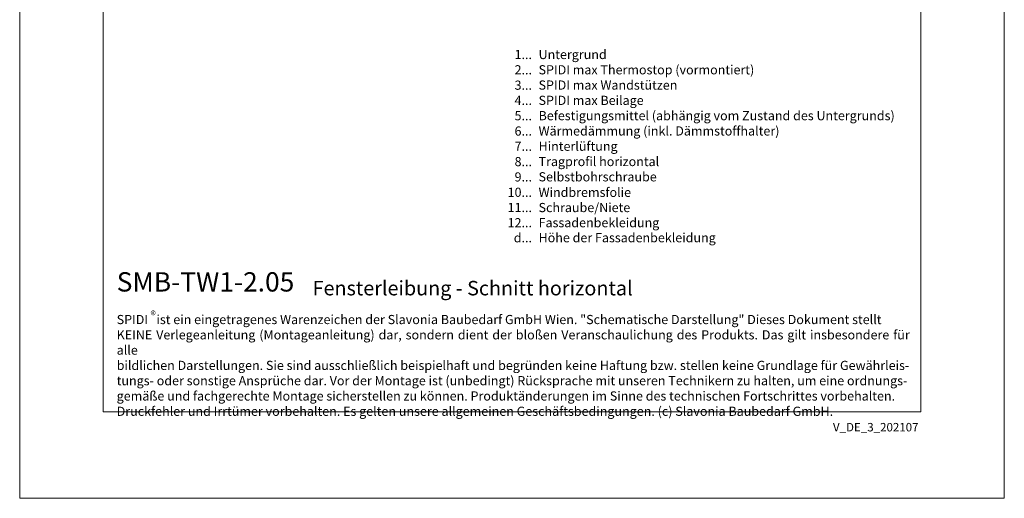
# Model space of a CAD drawing. Units: millimetres. Extents: x -1685 to 11055, y 4 to 6486.
# Drawn here: x 7573 to 8104, y 4 to 263 of the extents above; entities that cross this region are included whole.
import ezdxf

# ---------------------------------------------------------------- set-up
doc = ezdxf.new("R2010")
doc.units = ezdxf.units.MM
doc.layers.get('Defpoints').update_dxf_attribs({"lineweight": 5})
doc.layers.add('Blattrahmen_innen', color=252, linetype='Continuous', lineweight=5, true_color=0x696969)
doc.layers.add('Legende_DE', color=251, linetype='Continuous', lineweight=5)
doc.layers.add('Text_DE', color=7, linetype='Continuous')
doc.styles.get("Standard").update_dxf_attribs({"font": 'arial.ttf'})
doc.styles.add('Text-H1.9', font='arial.ttf', dxfattribs={"height": 1.9})
doc.styles.add('Text-H3', font='arial.ttf', dxfattribs={"height": 3})
doc.styles.add('Text-H5', font='arial.ttf', dxfattribs={"height": 5})

msp = doc.modelspace()

# ---------------------------------------------------------------- linework, layer by layer
at = {"layer": 'Blattrahmen_innen'}
msp.add_lwpolyline([(7617.956, 51.174), (8058.709, 51.174), (8058.709, 648.079), (7617.956, 648.079)], close=True, dxfattribs=at)
at = {"layer": 'Defpoints'}
msp.add_lwpolyline([(7572.984, 755.013), (8103.681, 755.013), (8103.681, 4.455), (7572.984, 4.455)], close=True, dxfattribs=at)

# ---------------------------------------------------------------- texts
at = {"layer": 'Legende_DE', "char_height": 4.95, "style": 'Text-H3'}
for s, width, gutter_width, insert, attachment_point in [('1...', 4.29894, 1, (7849.097, 243.934), 6), ('Untergrund', 217.78547, 1.65, (7852.656, 246.419), 1), ('2...', 4.29894, 1, (7849.097, 235.684), 6), ('SPIDI max Thermostop (vormontiert)', 217.78547, 1.65, (7852.656, 238.169), 1), ('3...', 4.29894, 1, (7849.097, 227.39), 6), ('SPIDI max Wandstützen', 217.78547, 1.65, (7852.656, 229.919), 1), ('4...', 4.29894, 1, (7849.097, 219.194), 6), ('SPIDI max Beilage', 217.78547, 1.65, (7852.656, 221.669), 1), ('5...', 4.29894, 1, (7849.097, 210.902), 6), ('Befestigungsmittel (abhängig vom Zustand des Untergrunds)', 217.78547, 1.65, (7852.656, 213.419), 1), ('6...', 4.29894, 1, (7849.097, 202.642), 6), ('Wärmedämmung (inkl. Dämmstoffhalter)', 217.78547, 1.65, (7852.656, 205.169), 1), ('7...', 4.29894, 1, (7849.097, 194.444), 6), ('Hinterlüftung', 217.78547, 1.65, (7852.656, 196.919), 1), ('8...', 4.29894, 1, (7849.097, 186.142), 6), ('Tragprofil horizontal', 217.78547, 1.65, (7852.656, 188.669), 1), ('9...', 4.29894, 1, (7849.097, 177.892), 6), ('Selbstbohrschraube', 217.78547, 1.65, (7852.656, 180.419), 1), ('10...', 4.29894, 1, (7849.097, 169.6), 6), ('Windbremsfolie', 217.78547, 1.65, (7852.656, 172.042), 1), ('11...', 4.29894, 1, (7849.097, 161.392), 6), ('Schraube/Niete', 217.78547, 1.65, (7852.656, 163.835), 1), ('12...', 4.29894, 1, (7849.097, 153.184), 6), ('Fassadenbekleidung', 217.78547, 1.65, (7852.656, 155.669), 1), ('d...', 4.29894, 1, (7849.097, 145.049), 6), ('Höhe der Fassadenbekleidung', 131.9912, 1, (7852.656, 147.564), 1)]:
    msp.add_mtext_dynamic_manual_height_columns(s, width=width, gutter_width=gutter_width, heights=[0], dxfattribs=dict(at, insert=insert, attachment_point=attachment_point))
at = {"layer": 'Text_DE'}
for s, width, heights, insert, char_height, attachment_point, style in [('{\\fArial|b1|i0|c0|p34;SMB-TW1-2.05}', 76.47174, [9.129], (7625.26, 116.038), 10.42117, 7, 'Text-H5'), ('Fensterleibung - Schnitt horizontal', 200.13481, [0], (7730.864, 113.966), 7.81587, 7, 'Text-H5'), ('\\pxqd;SPIDI   ist ein eingetragenes Warenzeichen der Slavonia Baubedarf GmbH Wien. "Schematische Darstellung" Dieses Dokument stellt\\PKEINE Verlegeanleitung (Montageanleitung) dar, sondern dient der bloßen Veranschaulichung des Produkts. Das gilt insbesondere für alle\\Pbildlichen Darstellungen. Sie sind ausschließlich beispielhaft und begründen keine Haftung bzw. stellen keine Grundlage für Gewährleis-\\Ptungs- oder sonstige Ansprüche dar. Vor der Montage ist (unbedingt) Rücksprache mit unseren Technikern zu halten, um eine ordnungs-\\Pgemäße und fachgerechte Montage sicherstellen zu können. Produktänderungen im Sinne des technischen Fortschrittes vorbehalten.\\PDruckfehler und Irrtümer vorbehalten. Es gelten unsere allgemeinen Geschäftsbedingungen. (c) Slavonia Baubedarf GmbH.', 427.4448, [0], (7625.26, 103.41), 4.950054, 1, 'Text-H1.9')]:
    msp.add_mtext_dynamic_manual_height_columns(s, width=width, gutter_width=1, heights=heights, dxfattribs=dict(at, insert=insert, char_height=char_height, attachment_point=attachment_point, style=style))
at = {"layer": 'Text_DE', "line_spacing_factor": 0.963855}
for s, insert, char_height, width, attachment_point in [('\\fArial;®', (7643.496, 105.483), 4.3997, 8.87888, 1), ('V_DE_3_202107', (8057.439, 45.123), 4.55926, 40.07205, 3)]:
    msp.add_mtext(s, dxfattribs=dict(at, insert=insert, char_height=char_height, width=width, attachment_point=attachment_point))

doc.saveas('drawing.dxf')
